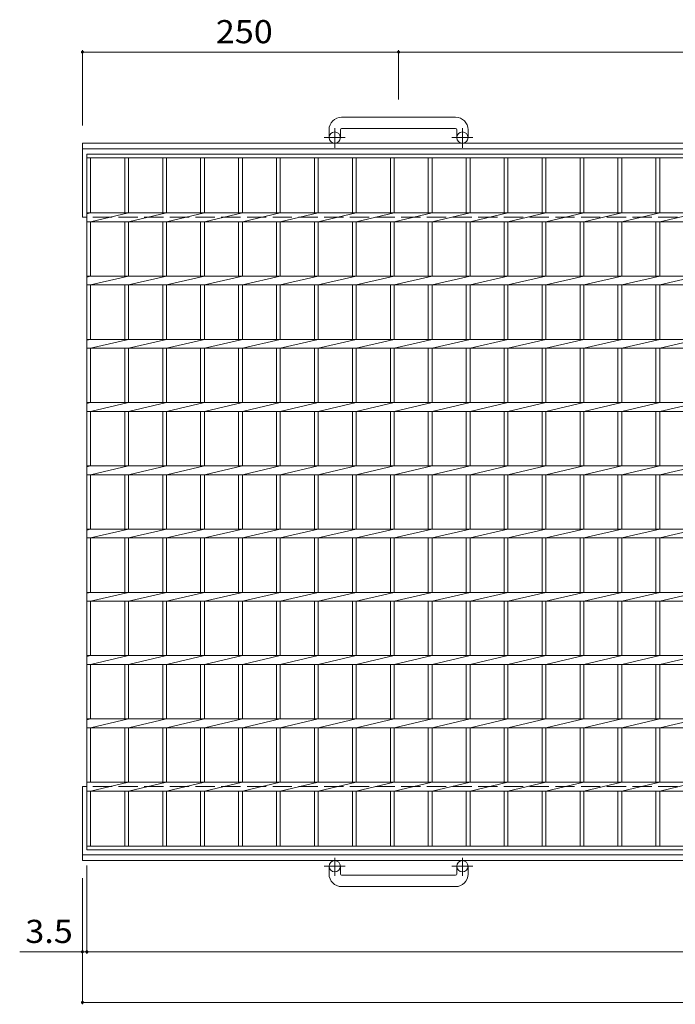
# Model space of a CAD drawing. Units: millimetres. Extents: x -979 to 968, y -825 to 796.
# Drawn here: x -979 to -460, y -117 to 661 of the extents above; entities that cross this region are included whole.
import ezdxf

# ---------------------------------------------------------------- set-up
doc = ezdxf.new("R2010")
doc.units = ezdxf.units.MM
doc.header["$LTSCALE"] = 6
doc.linetypes.add('JWW_CENTER1', pattern=[6.773333, 4.233333, -0.846667, 0.846667, -0.846667])
doc.linetypes.add('JWW_DASHED3', pattern=[3.386667, 2.54, -0.846667])
for name, color, linetype in [('B-1_ピット', 7, 'Continuous'), ('B-2_蓋', 7, 'Continuous'), ('B-4_寸法', 7, 'Continuous')]:
    doc.layers.add(name, color=color, linetype=linetype)
doc.styles.add('ＭＳ ゴシック', font='txt', dxfattribs={"height": 1})

msp = doc.modelspace()

# ---------------------------------------------------------------- linework, layer by layer
at = {"layer": 'B-1_ピット', "color": 2, "linetype": 'Continuous', "lineweight": 9}
for p, q in [((-634.19, 584.21), (-724.19, 584.21)), ((-734.19, 574.21), (-734.19, 568.11)), ((-725.19, 574.21), (-725.19, 568.11)), ((-724.19, 575.21), (-634.19, 575.21)), ((-633.19, 574.21), (-633.19, 568.11)), ((-624.19, 574.21), (-624.19, 568.11)), ((-929.19, 505.11), (-929.19, 563.61)), ((252.52, 563.61), (-929.19, 563.61)), ((252.52, 559.11), (-929.19, 559.11)), ((-929.19, 55.11), (-929.19, -3.39)), ((252.52, 1.11), (-929.19, 1.11)), ((252.52, -3.39), (-929.19, -3.39)), ((-734.19, -13.99), (-734.19, -7.89)), ((-725.19, -13.99), (-725.19, -7.89)), ((-724.19, -14.99), (-634.19, -14.99)), ((-633.19, -13.99), (-633.19, -7.89)), ((-624.19, -13.99), (-624.19, -7.89)), ((-634.19, -23.99), (-724.19, -23.99))]:
    msp.add_line(p, q, dxfattribs=at)
at = {"layer": 'B-1_ピット', "color": 2, "linetype": 'JWW_CENTER1', "lineweight": 9}
for p, q in [((-729.69, 560), (-729.69, 575.6)), ((-628.69, 560), (-628.69, 575.6)), ((-721.53, 568.11), (-737.94, 568.11)), ((-620.53, 568.11), (-636.93, 568.11)), ((-729.69, -1.28), (-729.69, -15.38)), ((-628.69, -1.28), (-628.69, -15.38)), ((-721.53, -7.89), (-737.94, -7.89)), ((-620.53, -7.89), (-636.93, -7.89))]:
    msp.add_line(p, q, dxfattribs=at)
at = {"layer": 'B-1_ピット', "color": 2, "linetype": 'JWW_DASHED3', "lineweight": 9}
for p, q in [((252.52, 505.11), (-929.19, 505.11)), ((252.52, 55.11), (-929.19, 55.11))]:
    msp.add_line(p, q, dxfattribs=at)
at = {"layer": 'B-1_ピット', "color": 2, "linetype": 'Continuous', "lineweight": 9}
for centre in [(-729.69, 568.11), (-628.69, 568.11), (-729.69, -7.89), (-628.69, -7.89)]:
    msp.add_circle(centre, 4.5, dxfattribs=at)
for centre, radius, start, end in [((-724.19, 574.21), 10, 90, 180), ((-634.19, 574.21), 10, 0, 90), ((-724.19, 574.21), 1, 90, 180), ((-634.19, 574.21), 1, 0, 90), ((-724.19, -13.99), 10, 180, 270), ((-724.19, -13.99), 1, 180, 270), ((-634.19, -13.99), 10, 270, 0), ((-634.19, -13.99), 1, 270, 0)]:
    msp.add_arc(centre, radius, start, end, dxfattribs=at)
at = {"layer": 'B-2_蓋', "color": 3, "linetype": 'Continuous', "lineweight": 9}
for p, q in [((-925.69, 5.11), (-925.69, 555.11)), ((-925.69, 555.11), (67.31, 555.11)), ((-925.69, 552.11), (67.31, 552.11)), ((-922.69, 508.61), (-922.69, 552.11)), ((-895.69, 552.11), (-895.69, 508.61)), ((-892.69, 552.11), (-892.69, 508.61)), ((-865.69, 552.11), (-865.69, 508.61)), ((-862.69, 552.11), (-862.69, 508.61)), ((-835.69, 552.11), (-835.69, 508.61)), ((-832.69, 552.11), (-832.69, 508.61)), ((-805.69, 552.11), (-805.69, 508.61)), ((-802.69, 552.11), (-802.69, 508.61)), ((-775.69, 552.11), (-775.69, 508.61)), ((-772.69, 552.11), (-772.69, 508.61)), ((-745.69, 552.11), (-745.69, 508.61)), ((-742.69, 552.11), (-742.69, 508.61)), ((-715.69, 552.11), (-715.69, 508.61)), ((-712.69, 552.11), (-712.69, 508.61)), ((-685.69, 552.11), (-685.69, 508.61)), ((-682.69, 552.11), (-682.69, 508.61)), ((-655.69, 552.11), (-655.69, 508.61)), ((-652.69, 552.11), (-652.69, 508.61)), ((-625.69, 552.11), (-625.69, 508.61)), ((-622.69, 552.11), (-622.69, 508.61)), ((-595.69, 552.11), (-595.69, 508.61)), ((-592.69, 552.11), (-592.69, 508.61)), ((-565.69, 552.11), (-565.69, 508.61)), ((-562.69, 552.11), (-562.69, 508.61)), ((-535.69, 552.11), (-535.69, 508.61)), ((-532.69, 552.11), (-532.69, 508.61)), ((-505.69, 552.11), (-505.69, 508.61)), ((-502.69, 552.11), (-502.69, 508.61)), ((-475.69, 552.11), (-475.69, 508.61)), ((-472.69, 552.11), (-472.69, 508.61)), ((-922.69, 508.61), (-925.69, 507.91)), ((-925.69, 508.61), (67.31, 508.61)), ((-892.69, 508.61), (-922.69, 501.61)), ((-862.69, 508.61), (-892.69, 501.61)), ((-832.69, 508.61), (-862.69, 501.61)), ((-802.69, 508.61), (-832.69, 501.61)), ((-772.69, 508.61), (-802.69, 501.61)), ((-742.69, 508.61), (-772.69, 501.61)), ((-712.69, 508.61), (-742.69, 501.61)), ((-682.69, 508.61), (-712.69, 501.61)), ((-652.69, 508.61), (-682.69, 501.61)), ((-622.69, 508.61), (-652.69, 501.61)), ((-592.69, 508.61), (-622.69, 501.61)), ((-562.69, 508.61), (-592.69, 501.61)), ((-532.69, 508.61), (-562.69, 501.61)), ((-502.69, 508.61), (-532.69, 501.61)), ((-472.69, 508.61), (-502.69, 501.61)), ((-442.69, 508.61), (-472.69, 501.61)), ((-925.69, 501.61), (67.31, 501.61)), ((-922.69, 458.61), (-922.69, 501.61)), ((-895.69, 501.61), (-895.69, 458.61)), ((-892.69, 501.61), (-892.69, 458.61)), ((-865.69, 501.61), (-865.69, 458.61)), ((-862.69, 501.61), (-862.69, 458.61)), ((-835.69, 501.61), (-835.69, 458.61)), ((-832.69, 501.61), (-832.69, 458.61)), ((-805.69, 501.61), (-805.69, 458.61)), ((-802.69, 501.61), (-802.69, 458.61)), ((-775.69, 501.61), (-775.69, 458.61)), ((-772.69, 501.61), (-772.69, 458.61)), ((-745.69, 501.61), (-745.69, 458.61)), ((-742.69, 501.61), (-742.69, 458.61)), ((-715.69, 501.61), (-715.69, 458.61)), ((-712.69, 501.61), (-712.69, 458.61)), ((-685.69, 501.61), (-685.69, 458.61)), ((-682.69, 501.61), (-682.69, 458.61)), ((-655.69, 501.61), (-655.69, 458.61)), ((-652.69, 501.61), (-652.69, 458.61)), ((-625.69, 501.61), (-625.69, 458.61)), ((-622.69, 501.61), (-622.69, 458.61)), ((-595.69, 501.61), (-595.69, 458.61)), ((-592.69, 501.61), (-592.69, 458.61)), ((-565.69, 501.61), (-565.69, 458.61)), ((-562.69, 501.61), (-562.69, 458.61)), ((-535.69, 501.61), (-535.69, 458.61)), ((-532.69, 501.61), (-532.69, 458.61)), ((-505.69, 501.61), (-505.69, 458.61)), ((-502.69, 501.61), (-502.69, 458.61)), ((-475.69, 501.61), (-475.69, 458.61)), ((-472.69, 501.61), (-472.69, 458.61)), ((-922.69, 458.61), (-925.69, 457.91)), ((-925.69, 458.61), (67.31, 458.61)), ((-925.69, 451.61), (67.31, 451.61)), ((-892.69, 458.61), (-922.69, 451.61)), ((-922.69, 408.61), (-922.69, 451.61)), ((-895.69, 451.61), (-895.69, 408.61)), ((-862.69, 458.61), (-892.69, 451.61)), ((-892.69, 451.61), (-892.69, 408.61)), ((-865.69, 451.61), (-865.69, 408.61)), ((-832.69, 458.61), (-862.69, 451.61)), ((-862.69, 451.61), (-862.69, 408.61)), ((-835.69, 451.61), (-835.69, 408.61)), ((-802.69, 458.61), (-832.69, 451.61)), ((-832.69, 451.61), (-832.69, 408.61)), ((-805.69, 451.61), (-805.69, 408.61)), ((-772.69, 458.61), (-802.69, 451.61)), ((-802.69, 451.61), (-802.69, 408.61)), ((-775.69, 451.61), (-775.69, 408.61)), ((-742.69, 458.61), (-772.69, 451.61)), ((-772.69, 451.61), (-772.69, 408.61)), ((-745.69, 451.61), (-745.69, 408.61)), ((-712.69, 458.61), (-742.69, 451.61)), ((-742.69, 451.61), (-742.69, 408.61)), ((-715.69, 451.61), (-715.69, 408.61)), ((-682.69, 458.61), (-712.69, 451.61)), ((-712.69, 451.61), (-712.69, 408.61)), ((-685.69, 451.61), (-685.69, 408.61)), ((-652.69, 458.61), (-682.69, 451.61)), ((-682.69, 451.61), (-682.69, 408.61)), ((-655.69, 451.61), (-655.69, 408.61)), ((-622.69, 458.61), (-652.69, 451.61)), ((-652.69, 451.61), (-652.69, 408.61)), ((-625.69, 451.61), (-625.69, 408.61)), ((-592.69, 458.61), (-622.69, 451.61)), ((-622.69, 451.61), (-622.69, 408.61)), ((-595.69, 451.61), (-595.69, 408.61)), ((-562.69, 458.61), (-592.69, 451.61)), ((-592.69, 451.61), (-592.69, 408.61)), ((-565.69, 451.61), (-565.69, 408.61)), ((-532.69, 458.61), (-562.69, 451.61)), ((-562.69, 451.61), (-562.69, 408.61)), ((-535.69, 451.61), (-535.69, 408.61)), ((-502.69, 458.61), (-532.69, 451.61)), ((-532.69, 451.61), (-532.69, 408.61)), ((-505.69, 451.61), (-505.69, 408.61)), ((-472.69, 458.61), (-502.69, 451.61)), ((-502.69, 451.61), (-502.69, 408.61)), ((-475.69, 451.61), (-475.69, 408.61)), ((-442.69, 458.61), (-472.69, 451.61)), ((-472.69, 451.61), (-472.69, 408.61)), ((-922.69, 408.61), (-925.69, 407.91)), ((-925.69, 408.61), (67.31, 408.61)), ((-892.69, 408.61), (-922.69, 401.61)), ((-862.69, 408.61), (-892.69, 401.61)), ((-832.69, 408.61), (-862.69, 401.61)), ((-802.69, 408.61), (-832.69, 401.61)), ((-772.69, 408.61), (-802.69, 401.61)), ((-742.69, 408.61), (-772.69, 401.61)), ((-712.69, 408.61), (-742.69, 401.61)), ((-682.69, 408.61), (-712.69, 401.61)), ((-652.69, 408.61), (-682.69, 401.61)), ((-622.69, 408.61), (-652.69, 401.61)), ((-592.69, 408.61), (-622.69, 401.61)), ((-562.69, 408.61), (-592.69, 401.61)), ((-532.69, 408.61), (-562.69, 401.61)), ((-502.69, 408.61), (-532.69, 401.61)), ((-472.69, 408.61), (-502.69, 401.61)), ((-442.69, 408.61), (-472.69, 401.61)), ((-925.69, 401.61), (67.31, 401.61)), ((-922.69, 358.61), (-922.69, 401.61)), ((-895.69, 401.61), (-895.69, 358.61)), ((-892.69, 401.61), (-892.69, 358.61)), ((-865.69, 401.61), (-865.69, 358.61)), ((-862.69, 401.61), (-862.69, 358.61)), ((-835.69, 401.61), (-835.69, 358.61)), ((-832.69, 401.61), (-832.69, 358.61)), ((-805.69, 401.61), (-805.69, 358.61)), ((-802.69, 401.61), (-802.69, 358.61)), ((-775.69, 401.61), (-775.69, 358.61)), ((-772.69, 401.61), (-772.69, 358.61)), ((-745.69, 401.61), (-745.69, 358.61)), ((-742.69, 401.61), (-742.69, 358.61)), ((-715.69, 401.61), (-715.69, 358.61)), ((-712.69, 401.61), (-712.69, 358.61)), ((-685.69, 401.61), (-685.69, 358.61)), ((-682.69, 401.61), (-682.69, 358.61)), ((-655.69, 401.61), (-655.69, 358.61)), ((-652.69, 401.61), (-652.69, 358.61)), ((-625.69, 401.61), (-625.69, 358.61)), ((-622.69, 401.61), (-622.69, 358.61)), ((-595.69, 401.61), (-595.69, 358.61)), ((-592.69, 401.61), (-592.69, 358.61)), ((-565.69, 401.61), (-565.69, 358.61)), ((-562.69, 401.61), (-562.69, 358.61)), ((-535.69, 401.61), (-535.69, 358.61)), ((-532.69, 401.61), (-532.69, 358.61)), ((-505.69, 401.61), (-505.69, 358.61)), ((-502.69, 401.61), (-502.69, 358.61)), ((-475.69, 401.61), (-475.69, 358.61)), ((-472.69, 401.61), (-472.69, 358.61)), ((-922.69, 358.61), (-925.69, 357.91)), ((-925.69, 358.61), (67.31, 358.61)), ((-892.69, 358.61), (-922.69, 351.61)), ((-862.69, 358.61), (-892.69, 351.61)), ((-832.69, 358.61), (-862.69, 351.61)), ((-802.69, 358.61), (-832.69, 351.61)), ((-772.69, 358.61), (-802.69, 351.61)), ((-742.69, 358.61), (-772.69, 351.61)), ((-712.69, 358.61), (-742.69, 351.61)), ((-682.69, 358.61), (-712.69, 351.61)), ((-652.69, 358.61), (-682.69, 351.61)), ((-622.69, 358.61), (-652.69, 351.61)), ((-592.69, 358.61), (-622.69, 351.61)), ((-562.69, 358.61), (-592.69, 351.61)), ((-532.69, 358.61), (-562.69, 351.61)), ((-502.69, 358.61), (-532.69, 351.61)), ((-472.69, 358.61), (-502.69, 351.61)), ((-442.69, 358.61), (-472.69, 351.61)), ((-925.69, 351.61), (67.31, 351.61)), ((-922.69, 308.61), (-922.69, 351.61)), ((-895.69, 351.61), (-895.69, 308.61)), ((-892.69, 351.61), (-892.69, 308.61)), ((-865.69, 351.61), (-865.69, 308.61)), ((-862.69, 351.61), (-862.69, 308.61)), ((-835.69, 351.61), (-835.69, 308.61)), ((-832.69, 351.61), (-832.69, 308.61)), ((-805.69, 351.61), (-805.69, 308.61)), ((-802.69, 351.61), (-802.69, 308.61)), ((-775.69, 351.61), (-775.69, 308.61)), ((-772.69, 351.61), (-772.69, 308.61)), ((-745.69, 351.61), (-745.69, 308.61)), ((-742.69, 351.61), (-742.69, 308.61)), ((-715.69, 351.61), (-715.69, 308.61)), ((-712.69, 351.61), (-712.69, 308.61)), ((-685.69, 351.61), (-685.69, 308.61)), ((-682.69, 351.61), (-682.69, 308.61)), ((-655.69, 351.61), (-655.69, 308.61)), ((-652.69, 351.61), (-652.69, 308.61)), ((-625.69, 351.61), (-625.69, 308.61)), ((-622.69, 351.61), (-622.69, 308.61)), ((-595.69, 351.61), (-595.69, 308.61)), ((-592.69, 351.61), (-592.69, 308.61)), ((-565.69, 351.61), (-565.69, 308.61)), ((-562.69, 351.61), (-562.69, 308.61)), ((-535.69, 351.61), (-535.69, 308.61)), ((-532.69, 351.61), (-532.69, 308.61)), ((-505.69, 351.61), (-505.69, 308.61)), ((-502.69, 351.61), (-502.69, 308.61)), ((-475.69, 351.61), (-475.69, 308.61)), ((-472.69, 351.61), (-472.69, 308.61)), ((-922.69, 308.61), (-925.69, 307.91)), ((-925.69, 308.61), (67.31, 308.61)), ((-892.69, 308.61), (-922.69, 301.61)), ((-862.69, 308.61), (-892.69, 301.61)), ((-832.69, 308.61), (-862.69, 301.61)), ((-802.69, 308.61), (-832.69, 301.61)), ((-772.69, 308.61), (-802.69, 301.61)), ((-742.69, 308.61), (-772.69, 301.61)), ((-712.69, 308.61), (-742.69, 301.61)), ((-682.69, 308.61), (-712.69, 301.61)), ((-652.69, 308.61), (-682.69, 301.61)), ((-622.69, 308.61), (-652.69, 301.61)), ((-592.69, 308.61), (-622.69, 301.61)), ((-562.69, 308.61), (-592.69, 301.61)), ((-532.69, 308.61), (-562.69, 301.61)), ((-502.69, 308.61), (-532.69, 301.61)), ((-472.69, 308.61), (-502.69, 301.61)), ((-442.69, 308.61), (-472.69, 301.61)), ((-925.69, 301.61), (67.31, 301.61)), ((-922.69, 258.61), (-922.69, 301.61)), ((-895.69, 301.61), (-895.69, 258.61)), ((-892.69, 301.61), (-892.69, 258.61)), ((-865.69, 301.61), (-865.69, 258.61)), ((-862.69, 301.61), (-862.69, 258.61)), ((-835.69, 301.61), (-835.69, 258.61)), ((-832.69, 301.61), (-832.69, 258.61)), ((-805.69, 301.61), (-805.69, 258.61)), ((-802.69, 301.61), (-802.69, 258.61)), ((-775.69, 301.61), (-775.69, 258.61)), ((-772.69, 301.61), (-772.69, 258.61)), ((-745.69, 301.61), (-745.69, 258.61)), ((-742.69, 301.61), (-742.69, 258.61)), ((-715.69, 301.61), (-715.69, 258.61)), ((-712.69, 301.61), (-712.69, 258.61)), ((-685.69, 301.61), (-685.69, 258.61)), ((-682.69, 301.61), (-682.69, 258.61)), ((-655.69, 301.61), (-655.69, 258.61)), ((-652.69, 301.61), (-652.69, 258.61)), ((-625.69, 301.61), (-625.69, 258.61)), ((-622.69, 301.61), (-622.69, 258.61)), ((-595.69, 301.61), (-595.69, 258.61)), ((-592.69, 301.61), (-592.69, 258.61)), ((-565.69, 301.61), (-565.69, 258.61)), ((-562.69, 301.61), (-562.69, 258.61)), ((-535.69, 301.61), (-535.69, 258.61)), ((-532.69, 301.61), (-532.69, 258.61)), ((-505.69, 301.61), (-505.69, 258.61)), ((-502.69, 301.61), (-502.69, 258.61)), ((-475.69, 301.61), (-475.69, 258.61)), ((-472.69, 301.61), (-472.69, 258.61)), ((-922.69, 258.61), (-925.69, 257.91)), ((-925.69, 258.61), (67.31, 258.61)), ((-892.69, 258.61), (-922.69, 251.61)), ((-862.69, 258.61), (-892.69, 251.61)), ((-832.69, 258.61), (-862.69, 251.61)), ((-802.69, 258.61), (-832.69, 251.61)), ((-772.69, 258.61), (-802.69, 251.61)), ((-742.69, 258.61), (-772.69, 251.61)), ((-712.69, 258.61), (-742.69, 251.61)), ((-682.69, 258.61), (-712.69, 251.61)), ((-652.69, 258.61), (-682.69, 251.61)), ((-622.69, 258.61), (-652.69, 251.61)), ((-592.69, 258.61), (-622.69, 251.61)), ((-562.69, 258.61), (-592.69, 251.61)), ((-532.69, 258.61), (-562.69, 251.61)), ((-502.69, 258.61), (-532.69, 251.61)), ((-472.69, 258.61), (-502.69, 251.61)), ((-442.69, 258.61), (-472.69, 251.61)), ((-925.69, 251.61), (67.31, 251.61)), ((-922.69, 208.61), (-922.69, 251.61)), ((-895.69, 251.61), (-895.69, 208.61)), ((-892.69, 251.61), (-892.69, 208.61)), ((-865.69, 251.61), (-865.69, 208.61)), ((-862.69, 251.61), (-862.69, 208.61)), ((-835.69, 251.61), (-835.69, 208.61)), ((-832.69, 251.61), (-832.69, 208.61)), ((-805.69, 251.61), (-805.69, 208.61)), ((-802.69, 251.61), (-802.69, 208.61)), ((-775.69, 251.61), (-775.69, 208.61)), ((-772.69, 251.61), (-772.69, 208.61)), ((-745.69, 251.61), (-745.69, 208.61)), ((-742.69, 251.61), (-742.69, 208.61)), ((-715.69, 251.61), (-715.69, 208.61)), ((-712.69, 251.61), (-712.69, 208.61)), ((-685.69, 251.61), (-685.69, 208.61)), ((-682.69, 251.61), (-682.69, 208.61)), ((-655.69, 251.61), (-655.69, 208.61)), ((-652.69, 251.61), (-652.69, 208.61)), ((-625.69, 251.61), (-625.69, 208.61)), ((-622.69, 251.61), (-622.69, 208.61)), ((-595.69, 251.61), (-595.69, 208.61)), ((-592.69, 251.61), (-592.69, 208.61)), ((-565.69, 251.61), (-565.69, 208.61)), ((-562.69, 251.61), (-562.69, 208.61)), ((-535.69, 251.61), (-535.69, 208.61)), ((-532.69, 251.61), (-532.69, 208.61)), ((-505.69, 251.61), (-505.69, 208.61)), ((-502.69, 251.61), (-502.69, 208.61)), ((-475.69, 251.61), (-475.69, 208.61)), ((-472.69, 251.61), (-472.69, 208.61)), ((-922.69, 208.61), (-925.69, 207.91)), ((-925.69, 208.61), (67.31, 208.61)), ((-892.69, 208.61), (-922.69, 201.61)), ((-862.69, 208.61), (-892.69, 201.61)), ((-832.69, 208.61), (-862.69, 201.61)), ((-802.69, 208.61), (-832.69, 201.61)), ((-772.69, 208.61), (-802.69, 201.61)), ((-742.69, 208.61), (-772.69, 201.61)), ((-712.69, 208.61), (-742.69, 201.61)), ((-682.69, 208.61), (-712.69, 201.61)), ((-652.69, 208.61), (-682.69, 201.61)), ((-622.69, 208.61), (-652.69, 201.61)), ((-592.69, 208.61), (-622.69, 201.61)), ((-562.69, 208.61), (-592.69, 201.61)), ((-532.69, 208.61), (-562.69, 201.61)), ((-502.69, 208.61), (-532.69, 201.61)), ((-472.69, 208.61), (-502.69, 201.61)), ((-442.69, 208.61), (-472.69, 201.61)), ((-925.69, 201.61), (67.31, 201.61)), ((-922.69, 158.61), (-922.69, 201.61)), ((-895.69, 201.61), (-895.69, 158.61)), ((-892.69, 201.61), (-892.69, 158.61)), ((-865.69, 201.61), (-865.69, 158.61)), ((-862.69, 201.61), (-862.69, 158.61)), ((-835.69, 201.61), (-835.69, 158.61)), ((-832.69, 201.61), (-832.69, 158.61)), ((-805.69, 201.61), (-805.69, 158.61)), ((-802.69, 201.61), (-802.69, 158.61)), ((-775.69, 201.61), (-775.69, 158.61)), ((-772.69, 201.61), (-772.69, 158.61)), ((-745.69, 201.61), (-745.69, 158.61)), ((-742.69, 201.61), (-742.69, 158.61)), ((-715.69, 201.61), (-715.69, 158.61)), ((-712.69, 201.61), (-712.69, 158.61)), ((-685.69, 201.61), (-685.69, 158.61)), ((-682.69, 201.61), (-682.69, 158.61)), ((-655.69, 201.61), (-655.69, 158.61)), ((-652.69, 201.61), (-652.69, 158.61)), ((-625.69, 201.61), (-625.69, 158.61)), ((-622.69, 201.61), (-622.69, 158.61)), ((-595.69, 201.61), (-595.69, 158.61)), ((-592.69, 201.61), (-592.69, 158.61)), ((-565.69, 201.61), (-565.69, 158.61)), ((-562.69, 201.61), (-562.69, 158.61)), ((-535.69, 201.61), (-535.69, 158.61)), ((-532.69, 201.61), (-532.69, 158.61)), ((-505.69, 201.61), (-505.69, 158.61)), ((-502.69, 201.61), (-502.69, 158.61)), ((-475.69, 201.61), (-475.69, 158.61)), ((-472.69, 201.61), (-472.69, 158.61)), ((-922.69, 158.61), (-925.69, 157.91)), ((-925.69, 158.61), (67.31, 158.61)), ((-892.69, 158.61), (-922.69, 151.61)), ((-862.69, 158.61), (-892.69, 151.61)), ((-832.69, 158.61), (-862.69, 151.61)), ((-802.69, 158.61), (-832.69, 151.61)), ((-772.69, 158.61), (-802.69, 151.61)), ((-742.69, 158.61), (-772.69, 151.61)), ((-712.69, 158.61), (-742.69, 151.61)), ((-682.69, 158.61), (-712.69, 151.61)), ((-652.69, 158.61), (-682.69, 151.61)), ((-622.69, 158.61), (-652.69, 151.61)), ((-592.69, 158.61), (-622.69, 151.61)), ((-562.69, 158.61), (-592.69, 151.61)), ((-532.69, 158.61), (-562.69, 151.61)), ((-502.69, 158.61), (-532.69, 151.61)), ((-472.69, 158.61), (-502.69, 151.61)), ((-442.69, 158.61), (-472.69, 151.61)), ((-925.69, 151.61), (67.31, 151.61)), ((-922.69, 108.61), (-922.69, 151.61)), ((-895.69, 151.61), (-895.69, 108.61)), ((-892.69, 151.61), (-892.69, 108.61)), ((-865.69, 151.61), (-865.69, 108.61)), ((-862.69, 151.61), (-862.69, 108.61)), ((-835.69, 151.61), (-835.69, 108.61)), ((-832.69, 151.61), (-832.69, 108.61)), ((-805.69, 151.61), (-805.69, 108.61)), ((-802.69, 151.61), (-802.69, 108.61)), ((-775.69, 151.61), (-775.69, 108.61)), ((-772.69, 151.61), (-772.69, 108.61)), ((-745.69, 151.61), (-745.69, 108.61)), ((-742.69, 151.61), (-742.69, 108.61)), ((-715.69, 151.61), (-715.69, 108.61)), ((-712.69, 151.61), (-712.69, 108.61)), ((-685.69, 151.61), (-685.69, 108.61)), ((-682.69, 151.61), (-682.69, 108.61)), ((-655.69, 151.61), (-655.69, 108.61)), ((-652.69, 151.61), (-652.69, 108.61)), ((-625.69, 151.61), (-625.69, 108.61)), ((-622.69, 151.61), (-622.69, 108.61)), ((-595.69, 151.61), (-595.69, 108.61)), ((-592.69, 151.61), (-592.69, 108.61)), ((-565.69, 151.61), (-565.69, 108.61)), ((-562.69, 151.61), (-562.69, 108.61)), ((-535.69, 151.61), (-535.69, 108.61)), ((-532.69, 151.61), (-532.69, 108.61)), ((-505.69, 151.61), (-505.69, 108.61)), ((-502.69, 151.61), (-502.69, 108.61)), ((-475.69, 151.61), (-475.69, 108.61)), ((-472.69, 151.61), (-472.69, 108.61)), ((-922.69, 108.61), (-925.69, 107.91)), ((-925.69, 108.61), (67.31, 108.61)), ((-925.69, 101.61), (67.31, 101.61)), ((-892.69, 108.61), (-922.69, 101.61)), ((-922.69, 58.61), (-922.69, 101.61)), ((-895.69, 101.61), (-895.69, 58.61)), ((-862.69, 108.61), (-892.69, 101.61)), ((-892.69, 101.61), (-892.69, 58.61)), ((-865.69, 101.61), (-865.69, 58.61)), ((-832.69, 108.61), (-862.69, 101.61)), ((-862.69, 101.61), (-862.69, 58.61)), ((-835.69, 101.61), (-835.69, 58.61)), ((-802.69, 108.61), (-832.69, 101.61)), ((-832.69, 101.61), (-832.69, 58.61)), ((-805.69, 101.61), (-805.69, 58.61)), ((-772.69, 108.61), (-802.69, 101.61)), ((-802.69, 101.61), (-802.69, 58.61)), ((-775.69, 101.61), (-775.69, 58.61)), ((-742.69, 108.61), (-772.69, 101.61)), ((-772.69, 101.61), (-772.69, 58.61)), ((-745.69, 101.61), (-745.69, 58.61)), ((-712.69, 108.61), (-742.69, 101.61)), ((-742.69, 101.61), (-742.69, 58.61)), ((-715.69, 101.61), (-715.69, 58.61)), ((-682.69, 108.61), (-712.69, 101.61)), ((-712.69, 101.61), (-712.69, 58.61)), ((-685.69, 101.61), (-685.69, 58.61)), ((-652.69, 108.61), (-682.69, 101.61)), ((-682.69, 101.61), (-682.69, 58.61)), ((-655.69, 101.61), (-655.69, 58.61)), ((-622.69, 108.61), (-652.69, 101.61)), ((-652.69, 101.61), (-652.69, 58.61)), ((-625.69, 101.61), (-625.69, 58.61)), ((-592.69, 108.61), (-622.69, 101.61)), ((-622.69, 101.61), (-622.69, 58.61)), ((-595.69, 101.61), (-595.69, 58.61)), ((-562.69, 108.61), (-592.69, 101.61)), ((-592.69, 101.61), (-592.69, 58.61)), ((-565.69, 101.61), (-565.69, 58.61)), ((-532.69, 108.61), (-562.69, 101.61)), ((-562.69, 101.61), (-562.69, 58.61)), ((-535.69, 101.61), (-535.69, 58.61)), ((-502.69, 108.61), (-532.69, 101.61)), ((-532.69, 101.61), (-532.69, 58.61)), ((-505.69, 101.61), (-505.69, 58.61)), ((-472.69, 108.61), (-502.69, 101.61)), ((-502.69, 101.61), (-502.69, 58.61)), ((-475.69, 101.61), (-475.69, 58.61)), ((-442.69, 108.61), (-472.69, 101.61)), ((-472.69, 101.61), (-472.69, 58.61)), ((-925.69, 58.61), (67.31, 58.61)), ((-892.69, 58.61), (-922.69, 51.61)), ((-862.69, 58.61), (-892.69, 51.61)), ((-832.69, 58.61), (-862.69, 51.61)), ((-802.69, 58.61), (-832.69, 51.61)), ((-772.69, 58.61), (-802.69, 51.61)), ((-742.69, 58.61), (-772.69, 51.61)), ((-712.69, 58.61), (-742.69, 51.61)), ((-682.69, 58.61), (-712.69, 51.61)), ((-652.69, 58.61), (-682.69, 51.61)), ((-622.69, 58.61), (-652.69, 51.61)), ((-592.69, 58.61), (-622.69, 51.61)), ((-562.69, 58.61), (-592.69, 51.61)), ((-532.69, 58.61), (-562.69, 51.61)), ((-502.69, 58.61), (-532.69, 51.61)), ((-472.69, 58.61), (-502.69, 51.61)), ((-442.69, 58.61), (-472.69, 51.61)), ((-925.69, 51.61), (67.31, 51.61)), ((-922.69, 8.11), (-922.69, 51.61)), ((-895.69, 51.61), (-895.69, 8.11)), ((-892.69, 51.61), (-892.69, 8.11)), ((-865.69, 51.61), (-865.69, 8.11)), ((-862.69, 51.61), (-862.69, 8.11)), ((-835.69, 51.61), (-835.69, 8.11)), ((-832.69, 51.61), (-832.69, 8.11)), ((-805.69, 51.61), (-805.69, 8.11)), ((-802.69, 51.61), (-802.69, 8.11)), ((-775.69, 51.61), (-775.69, 8.11)), ((-772.69, 51.61), (-772.69, 8.11)), ((-745.69, 51.61), (-745.69, 8.11)), ((-742.69, 51.61), (-742.69, 8.11)), ((-715.69, 51.61), (-715.69, 8.11)), ((-712.69, 51.61), (-712.69, 8.11)), ((-685.69, 51.61), (-685.69, 8.11)), ((-682.69, 51.61), (-682.69, 8.11)), ((-655.69, 51.61), (-655.69, 8.11)), ((-652.69, 51.61), (-652.69, 8.11)), ((-625.69, 51.61), (-625.69, 8.11)), ((-622.69, 51.61), (-622.69, 8.11)), ((-595.69, 51.61), (-595.69, 8.11)), ((-592.69, 51.61), (-592.69, 8.11)), ((-565.69, 51.61), (-565.69, 8.11)), ((-562.69, 51.61), (-562.69, 8.11)), ((-535.69, 51.61), (-535.69, 8.11)), ((-532.69, 51.61), (-532.69, 8.11)), ((-505.69, 51.61), (-505.69, 8.11)), ((-502.69, 51.61), (-502.69, 8.11)), ((-475.69, 51.61), (-475.69, 8.11)), ((-472.69, 51.61), (-472.69, 8.11)), ((67.31, 8.11), (-925.69, 8.11)), ((67.31, 5.11), (-925.69, 5.11))]:
    msp.add_line(p, q, dxfattribs=at)
at = {"layer": 'B-4_寸法', "color": 7, "linetype": 'Continuous', "lineweight": 9}
for p, q in [((-929.19, 577.61), (-929.19, 637.21)), ((-929.19, 635.71), (251.54, 635.71)), ((-679.19, 598.21), (-679.19, 637.21)), ((-925.69, -7.39), (-925.69, -76.99)), ((-929.19, -17.39), (-929.19, -116.99)), ((-978.81, -75.49), (252.52, -75.49)), ((-929.19, -115.49), (252.52, -115.49))]:
    msp.add_line(p, q, dxfattribs=at)
at = {"layer": 'B-4_寸法', "color": 7, "linetype": 'Continuous', "lineweight": 9, "const_width": 1.2}
for points in [[(-928.59, 635.71, 0.414214), (-929.19, 636.31, 0.414214), (-929.79, 635.71, 0.414214), (-929.19, 635.11, 0.414214)], [(-678.59, 635.71, 0.414214), (-679.19, 636.31, 0.414214), (-679.79, 635.71, 0.414214), (-679.19, 635.11, 0.414214)], [(-928.59, -75.49, 0.414214), (-929.19, -74.89, 0.414214), (-929.79, -75.49, 0.414214), (-929.19, -76.09, 0.414214)], [(-925.09, -75.49, 0.414214), (-925.69, -74.89, 0.414214), (-926.29, -75.49, 0.414214), (-925.69, -76.09, 0.414214)], [(-928.59, -115.49, 0.414214), (-929.19, -114.89, 0.414214), (-929.79, -115.49, 0.414214), (-929.19, -116.09, 0.414214)]]:
    msp.add_lwpolyline(points, format="xyb", close=True, dxfattribs=at)

# ---------------------------------------------------------------- texts
at = {"layer": 'B-4_寸法', "color": 2, "linetype": 'Continuous', "lineweight": 0, "style": 'ＭＳ ゴシック', "width": 1.083333}
for s, p in [('250', (-823.69, 642.7)), ('3.5', (-974.35, -68.5))]:
    msp.add_text(s, height=18.288, dxfattribs=at).set_placement(p)

doc.saveas('drawing.dxf')
